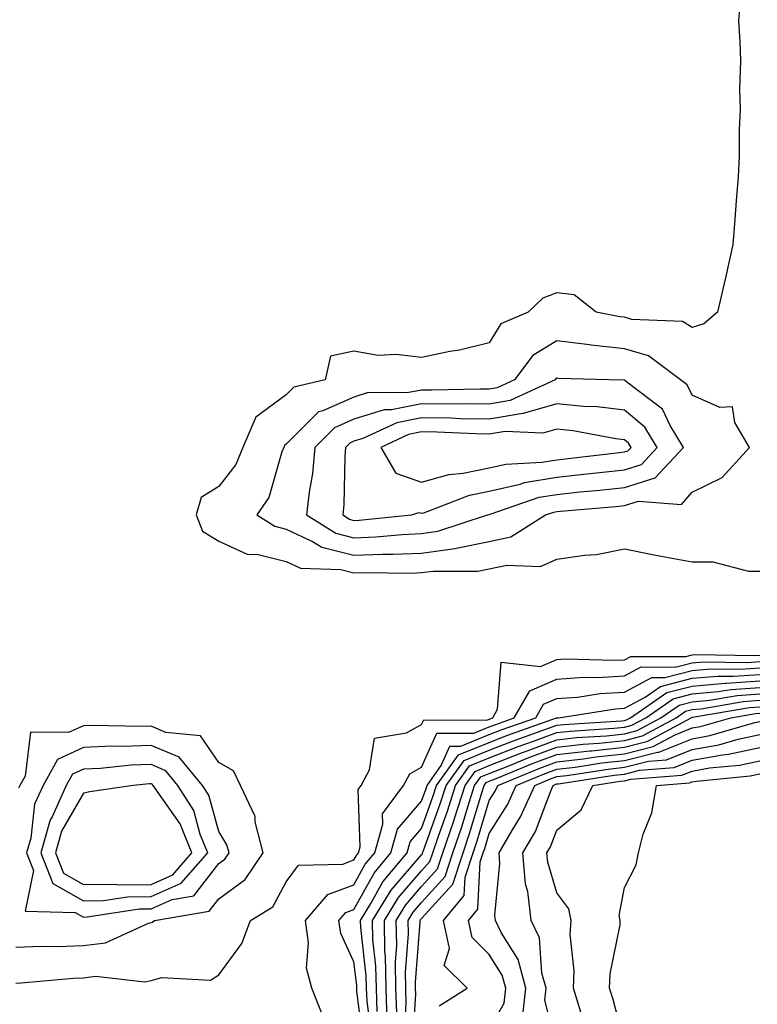
# Model space of a CAD drawing. Units: inches. Extents: x 915683 to 918323, y 7342778 to 7345418.
# Drawn here: x 917399 to 917508, y 7343470 to 7343615 of the extents above; entities that cross this region are included whole.
import ezdxf

# ---------------------------------------------------------------- set-up
doc = ezdxf.new("R2010")
doc.units = ezdxf.units.IN
doc.header["$MEASUREMENT"] = 0
doc.layers.add('Contour_91567342', color=7, linetype='Continuous', true_color=0x3d4832)

msp = doc.modelspace()

# ---------------------------------------------------------------- linework, layer by layer
at = {"layer": 'Contour_91567342'}
for points in [[(917505.25, 7343619.12, 3355), (917504.93, 7343615.04, 3355), (917505.12, 7343611.92, 3355), (917505.22, 7343609.09, 3355), (917505.05, 7343604.92, 3355), (917505.14, 7343601.92, 3355), (917505.01, 7343598.88, 3355), (917505, 7343594.97, 3355), (917504.86, 7343591.92, 3355), (917504.58, 7343588.45, 3355), (917504.35, 7343585.62, 3355), (917504.06, 7343581.92, 3355), (917502.99, 7343576.98, 3355), (917502.95, 7343576.82, 3355), (917501.8, 7343571.92, 3355), (917499.77, 7343570.2, 3355), (917498.05, 7343569.67, 3355), (917496.65, 7343570.52, 3355), (917489.12, 7343570.85, 3355), (917488.05, 7343571.16, 3355), (917487.36, 7343571.23, 3355), (917483.88, 7343571.92, 3355), (917480.63, 7343574.5, 3355), (917478.05, 7343574.77, 3355), (917475.98, 7343573.99, 3355), (917473.82, 7343571.92, 3355), (917469.79, 7343570.18, 3355), (917468.05, 7343567.37, 3355), (917463.67, 7343566.3, 3355), (917462.21, 7343566.09, 3355), (917458.05, 7343565.22, 3355), (917454.3, 7343565.67, 3355), (917451.63, 7343565.5, 3355), (917448.05, 7343566.17, 3355), (917444.58, 7343565.39, 3355), (917443.81, 7343561.92, 3355), (917439.15, 7343560.82, 3355), (917438.05, 7343559.71, 3355), (917433.56, 7343556.41, 3355), (917431.62, 7343551.92, 3355), (917430.56, 7343549.41, 3355), (917428.05, 7343546.15, 3355), (917425.46, 7343544.51, 3355), (917424.7, 7343541.92, 3355), (917425.66, 7343539.53, 3355), (917428.05, 7343538.07, 3355), (917432.24, 7343536.11, 3355), (917433.9, 7343536.07, 3355), (917438.05, 7343535.02, 3355), (917440.16, 7343534.03, 3355), (917446.12, 7343533.85, 3355), (917448.05, 7343533.37, 3355), (917449.55, 7343533.42, 3355), (917456.64, 7343533.33, 3355), (917458.05, 7343533.39, 3355), (917459.76, 7343533.63, 3355), (917466.36, 7343533.61, 3355), (917468.05, 7343533.95, 3355), (917470.65, 7343534.52, 3355), (917475.66, 7343534.31, 3355), (917478.05, 7343535.37, 3355), (917482.12, 7343535.99, 3355), (917483.91, 7343536.06, 3355), (917488.05, 7343536.9, 3355), (917492.21, 7343536.08, 3355), (917494.27, 7343535.7, 3355), (917498.05, 7343534.98, 3355), (917501.11, 7343534.98, 3355), (917506.37, 7343533.6, 3355), (917508.05, 7343533.6, 3355)], [(917398.05, 7343472.68, 3354), (917398.84, 7343472.71, 3354), (917406.56, 7343473.41, 3354), (917408.05, 7343473.46, 3354), (917409.83, 7343473.7, 3354), (917417.11, 7343472.86, 3354), (917418.05, 7343473.08, 3354), (917419.62, 7343473.49, 3354), (917426.84, 7343473.13, 3354), (917428.05, 7343473.89, 3354), (917431.46, 7343478.51, 3354), (917432.74, 7343481.92, 3354), (917436.03, 7343483.94, 3354), (917438.05, 7343487.67, 3354), (917439.85, 7343490.12, 3354), (917446.41, 7343490.28, 3354), (917448.05, 7343490.9, 3354), (917448.41, 7343491.56, 3354), (917448.71, 7343491.92, 3354), (917448.98, 7343492.85, 3354), (917448.67, 7343501.3, 3354), (917449.12, 7343501.92, 3354), (917450.37, 7343504.24, 3354), (917451.09, 7343508.88, 3354), (917455.83, 7343509.7, 3354), (917458.05, 7343510.92, 3354), (917458.36, 7343511.61, 3354), (917467.72, 7343511.59, 3354), (917468.05, 7343511.72, 3354), (917468.19, 7343511.78, 3354), (917468.59, 7343511.92, 3354), (917469.3, 7343513.17, 3354), (917469.83, 7343520.14, 3354), (917475.64, 7343519.51, 3354), (917478.05, 7343520.54, 3354), (917479.34, 7343520.63, 3354), (917486.55, 7343520.42, 3354), (917488.05, 7343520.5, 3354), (917488.97, 7343521, 3354), (917497.12, 7343520.99, 3354), (917498.05, 7343521.23, 3354), (917498.68, 7343521.29, 3354), (917507.28, 7343521.15, 3354), (917508.05, 7343521.2, 3354)], [(917443.58, 7343467.45, 3353), (917441.8, 7343471.92, 3353), (917441.03, 7343474.9, 3353), (917441.35, 7343478.62, 3353), (917440.86, 7343481.92, 3353), (917444.19, 7343485.78, 3353), (917448.05, 7343487.23, 3353), (917449.72, 7343490.25, 3353), (917451.12, 7343491.92, 3353), (917452.32, 7343496.19, 3353), (917452.27, 7343497.7, 3353), (917455.38, 7343501.92, 3353), (917456.32, 7343503.65, 3353), (917458.05, 7343504.61, 3353), (917460.31, 7343509.66, 3353), (917465.78, 7343509.65, 3353), (917468.05, 7343510.58, 3353), (917469.02, 7343510.95, 3353), (917471.76, 7343511.92, 3353), (917474.04, 7343515.93, 3353), (917478.05, 7343517.65, 3353), (917482.03, 7343517.94, 3353), (917484.01, 7343517.88, 3353), (917488.05, 7343518.12, 3353), (917490.53, 7343519.44, 3353), (917495.56, 7343519.43, 3353), (917498.05, 7343520.07, 3353), (917499.75, 7343520.22, 3353), (917506.25, 7343520.12, 3353), (917508.05, 7343520.25, 3353)], [(917449.51, 7343463.38, 3352), (917448.47, 7343471.5, 3352), (917448.46, 7343471.92, 3352), (917448.46, 7343472.33, 3352), (917448.05, 7343475.8, 3352), (917446.12, 7343479.99, 3352), (917445.83, 7343481.92, 3352), (917446.86, 7343483.11, 3352), (917448.05, 7343483.56, 3352), (917451.03, 7343488.94, 3352), (917453.51, 7343491.92, 3352), (917454.51, 7343495.46, 3352), (917458.05, 7343499.59, 3352), (917458.66, 7343501.31, 3352), (917458.86, 7343501.92, 3352), (917460.97, 7343504.84, 3352), (917462.25, 7343507.72, 3352), (917463.84, 7343507.71, 3352), (917468.05, 7343509.43, 3352), (917469.84, 7343510.13, 3352), (917474.93, 7343511.92, 3352), (917476.06, 7343513.91, 3352), (917478.05, 7343514.76, 3352), (917481.11, 7343514.98, 3352), (917484.46, 7343515.51, 3352), (917488.05, 7343515.73, 3352), (917492.09, 7343517.88, 3352), (917494.01, 7343517.88, 3352), (917498.05, 7343518.92, 3352), (917500.81, 7343519.16, 3352), (917505.22, 7343519.09, 3352), (917508.05, 7343519.29, 3352)], [(917450.67, 7343464.54, 3351), (917449.98, 7343469.99, 3351), (917449.91, 7343471.92, 3351), (917449.88, 7343473.75, 3351), (917449.05, 7343480.92, 3351), (917449.03, 7343481.92, 3351), (917450.57, 7343484.44, 3351), (917452.34, 7343487.63, 3351), (917455.91, 7343491.92, 3351), (917456.38, 7343493.59, 3351), (917458.05, 7343495.53, 3351), (917459.73, 7343500.24, 3351), (917460.26, 7343501.92, 3351), (917463.53, 7343506.44, 3351), (917468.05, 7343508.28, 3351), (917470.67, 7343509.3, 3351), (917478.02, 7343511.89, 3351), (917478.05, 7343511.9, 3351), (917478.06, 7343511.91, 3351), (917478.31, 7343511.92, 3351), (917486.71, 7343513.26, 3351), (917488.05, 7343513.34, 3351), (917491.09, 7343514.96, 3351), (917493.4, 7343516.57, 3351), (917498.05, 7343517.76, 3351), (917501.87, 7343518.1, 3351), (917504.19, 7343518.06, 3351), (917508.05, 7343518.34, 3351)], [(917451.48, 7343468.49, 3350), (917451.36, 7343471.92, 3350), (917451.3, 7343475.17, 3350), (917450.84, 7343479.13, 3350), (917450.79, 7343481.92, 3350), (917453.55, 7343486.42, 3350), (917458.05, 7343491.66, 3350), (917458.17, 7343491.8, 3350), (917458.21, 7343491.92, 3350), (917458.29, 7343492.16, 3350), (917460.79, 7343499.18, 3350), (917461.67, 7343501.92, 3350), (917464.35, 7343505.62, 3350), (917468.05, 7343507.13, 3350), (917471.49, 7343508.48, 3350), (917476.3, 7343510.17, 3350), (917478.05, 7343510.82, 3350), (917479.04, 7343510.93, 3350), (917487.6, 7343511.47, 3350), (917488.05, 7343511.52, 3350), (917488.37, 7343511.6, 3350), (917488.96, 7343511.92, 3350), (917494.32, 7343515.65, 3350), (917498.05, 7343516.61, 3350), (917502.94, 7343517.03, 3350), (917503.16, 7343517.03, 3350), (917508.05, 7343517.38, 3350)], [(917452.98, 7343466.99, 3349), (917452.81, 7343471.92, 3349), (917452.73, 7343476.6, 3349), (917452.64, 7343477.33, 3349), (917452.55, 7343481.92, 3349), (917454.64, 7343485.33, 3349), (917458.05, 7343489.3, 3349), (917459.29, 7343490.68, 3349), (917459.71, 7343491.92, 3349), (917460.55, 7343494.42, 3349), (917461.86, 7343498.11, 3349), (917463.07, 7343501.92, 3349), (917465.16, 7343504.81, 3349), (917468.05, 7343505.98, 3349), (917472.32, 7343507.65, 3349), (917474.58, 7343508.45, 3349), (917478.05, 7343509.73, 3349), (917480.01, 7343509.96, 3349), (917486.5, 7343510.37, 3349), (917488.05, 7343510.53, 3349), (917489.16, 7343510.81, 3349), (917491.2, 7343511.92, 3349), (917495.24, 7343514.73, 3349), (917498.05, 7343515.46, 3349), (917501.92, 7343515.79, 3349), (917503.85, 7343516.12, 3349), (917508.05, 7343516.42, 3349)], [(917454.38, 7343468.25, 3348), (917454.26, 7343471.92, 3348), (917454.19, 7343475.78, 3348), (917454.38, 7343478.25, 3348), (917454.31, 7343481.92, 3348), (917455.73, 7343484.24, 3348), (917458.05, 7343486.94, 3348), (917460.41, 7343489.56, 3348), (917461.2, 7343491.92, 3348), (917462.8, 7343496.67, 3348), (917462.93, 7343497.04, 3348), (917464.48, 7343501.92, 3348), (917465.98, 7343503.99, 3348), (917468.05, 7343504.84, 3348), (917472.84, 7343506.71, 3348), (917473.14, 7343506.83, 3348), (917478.05, 7343508.64, 3348), (917480.98, 7343508.99, 3348), (917485.39, 7343509.26, 3348), (917488.05, 7343509.54, 3348), (917489.95, 7343510.02, 3348), (917493.44, 7343511.92, 3348), (917496.16, 7343513.81, 3348), (917498.05, 7343514.3, 3348), (917500.65, 7343514.52, 3348), (917504.74, 7343515.23, 3348), (917508.05, 7343515.46, 3348)], [(917455.46, 7343464.51, 3347), (917455.78, 7343469.65, 3347), (917455.7, 7343471.92, 3347), (917455.66, 7343474.31, 3347), (917456.11, 7343479.98, 3347), (917456.07, 7343481.92, 3347), (917456.82, 7343483.15, 3347), (917458.05, 7343484.58, 3347), (917461.53, 7343488.44, 3347), (917462.69, 7343491.92, 3347), (917464.04, 7343495.93, 3347), (917464.88, 7343498.75, 3347), (917465.89, 7343501.92, 3347), (917466.8, 7343503.17, 3347), (917468.05, 7343503.69, 3347), (917470.95, 7343504.82, 3347), (917473.93, 7343506.04, 3347), (917478.05, 7343507.56, 3347), (917481.96, 7343508.01, 3347), (917484.29, 7343508.16, 3347), (917488.05, 7343508.55, 3347), (917490.74, 7343509.23, 3347), (917495.68, 7343511.92, 3347), (917497.08, 7343512.89, 3347), (917498.05, 7343513.15, 3347), (917499.39, 7343513.26, 3347), (917505.63, 7343514.34, 3347), (917508.05, 7343514.51, 3347)], [(917456.7, 7343463.27, 3346), (917457.18, 7343471.05, 3346), (917457.15, 7343471.92, 3346), (917457.14, 7343472.83, 3346), (917457.84, 7343481.71, 3346), (917457.83, 7343481.92, 3346), (917457.91, 7343482.06, 3346), (917458.05, 7343482.21, 3346), (917462.65, 7343487.32, 3346), (917464.18, 7343491.92, 3346), (917465.16, 7343494.81, 3346), (917466.94, 7343500.81, 3346), (917467.29, 7343501.92, 3346), (917467.61, 7343502.36, 3346), (917468.05, 7343502.54, 3346), (917469.07, 7343502.94, 3346), (917474.72, 7343505.25, 3346), (917478.05, 7343506.48, 3346), (917482.93, 7343507.04, 3346), (917483.18, 7343507.05, 3346), (917488.05, 7343507.56, 3346), (917491.53, 7343508.44, 3346), (917497.92, 7343511.92, 3346), (917498, 7343511.97, 3346), (917498.05, 7343511.99, 3346), (917498.12, 7343511.99, 3346), (917506.53, 7343513.44, 3346), (917508.05, 7343513.55, 3346)], [(917460.64, 7343469.33, 3345), (917464.79, 7343471.92, 3345), (917461.39, 7343475.26, 3345), (917462.17, 7343477.8, 3345), (917461.29, 7343481.92, 3345), (917464.35, 7343485.62, 3345), (917464.49, 7343488.36, 3345), (917465.68, 7343491.92, 3345), (917466.27, 7343493.7, 3345), (917468.05, 7343499.68, 3345), (917468.92, 7343501.05, 3345), (917469.31, 7343501.92, 3345), (917475.52, 7343504.45, 3345), (917478.05, 7343505.39, 3345), (917481.97, 7343505.84, 3345), (917483.84, 7343506.13, 3345), (917488.05, 7343506.57, 3345), (917492.32, 7343507.65, 3345), (917495.53, 7343509.4, 3345), (917498.05, 7343510.42, 3345), (917499.32, 7343510.65, 3345), (917503.76, 7343511.92, 3345), (917507.42, 7343512.55, 3345), (917508.05, 7343512.59, 3345)], [(917468.05, 7343465.8, 3344), (917470.25, 7343469.72, 3344), (917470.49, 7343471.92, 3344), (917469.96, 7343473.83, 3344), (917468.05, 7343476.89, 3344), (917465.53, 7343479.4, 3344), (917464.99, 7343481.92, 3344), (917466.38, 7343483.59, 3344), (917466.73, 7343490.6, 3344), (917467.17, 7343491.92, 3344), (917467.39, 7343492.58, 3344), (917468.05, 7343494.8, 3344), (917470.81, 7343499.16, 3344), (917472.04, 7343501.92, 3344), (917476.31, 7343503.66, 3344), (917478.05, 7343504.3, 3344), (917480.74, 7343504.61, 3344), (917484.73, 7343505.24, 3344), (917488.05, 7343505.58, 3344), (917492.95, 7343506.82, 3344), (917493.14, 7343506.83, 3344), (917498.05, 7343508.82, 3344), (917500.68, 7343509.29, 3344), (917507.33, 7343511.2, 3344), (917508.05, 7343511.35, 3344)], [(917398.05, 7343478, 3355), (917401.83, 7343478.14, 3355), (917404.22, 7343478.09, 3355), (917408.05, 7343478.21, 3355), (917411.33, 7343478.64, 3355), (917417.67, 7343481.54, 3355), (917418.05, 7343481.63, 3355), (917418.27, 7343481.7, 3355), (917418.56, 7343481.92, 3355), (917426.64, 7343483.33, 3355), (917428.05, 7343485.13, 3355), (917431.98, 7343487.99, 3355), (917434.63, 7343491.92, 3355), (917433.46, 7343496.51, 3355), (917433.44, 7343497.31, 3355), (917431.27, 7343501.92, 3355), (917430.22, 7343504.09, 3355), (917428.05, 7343505.31, 3355), (917425.37, 7343509.24, 3355), (917420.22, 7343509.75, 3355), (917418.05, 7343510.67, 3355), (917416.75, 7343510.62, 3355), (917409.17, 7343510.8, 3355), (917408.05, 7343510.75, 3355), (917405.85, 7343509.72, 3355), (917400.2, 7343509.77, 3355), (917399.42, 7343503.29, 3355), (917398.65, 7343501.92, 3355), (917398.46, 7343501.51, 3355)], [(917472.94, 7343467.03, 3343), (917473.47, 7343471.92, 3343), (917472.31, 7343476.18, 3343), (917469.82, 7343480.15, 3343), (917468.97, 7343481.92, 3343), (917468.87, 7343482.74, 3343), (917469.63, 7343490.34, 3343), (917469.5, 7343491.92, 3343), (917471.49, 7343495.36, 3343), (917472.7, 7343497.27, 3343), (917474.78, 7343501.92, 3343), (917477.1, 7343502.87, 3343), (917478.05, 7343503.22, 3343), (917479.51, 7343503.38, 3343), (917485.63, 7343504.34, 3343), (917488.05, 7343504.6, 3343), (917491.62, 7343505.49, 3343), (917494.27, 7343505.7, 3343), (917498.05, 7343507.23, 3343), (917502.03, 7343507.94, 3343), (917504.88, 7343508.75, 3343), (917508.05, 7343509.43, 3343)], [(917478.05, 7343463.24, 3342), (917476.26, 7343470.13, 3342), (917476.45, 7343471.92, 3342), (917475.85, 7343474.12, 3342), (917475.5, 7343479.37, 3342), (917474.27, 7343481.92, 3342), (917473.74, 7343486.23, 3342), (917473.42, 7343487.29, 3342), (917473.04, 7343491.92, 3342), (917474.88, 7343495.09, 3342), (917477.09, 7343500.96, 3342), (917477.52, 7343501.92, 3342), (917477.89, 7343502.08, 3342), (917478.05, 7343502.13, 3342), (917478.29, 7343502.16, 3342), (917486.53, 7343503.44, 3342), (917488.05, 7343503.6, 3342), (917490.3, 7343504.17, 3342), (917495.41, 7343504.56, 3342), (917498.05, 7343505.64, 3342), (917502.56, 7343506.43, 3342), (917503.45, 7343506.52, 3342), (917508.05, 7343507.5, 3342)], [(917481.58, 7343468.39, 3341), (917480.53, 7343471.92, 3341), (917480.63, 7343474.5, 3341), (917480.04, 7343479.93, 3341), (917480.15, 7343481.92, 3341), (917479.81, 7343483.68, 3341), (917478.05, 7343486.02, 3341), (917476.7, 7343490.57, 3341), (917476.59, 7343491.92, 3341), (917477.12, 7343492.85, 3341), (917478.05, 7343495.31, 3341), (917481.67, 7343498.3, 3341), (917483.39, 7343501.92, 3341), (917487.42, 7343502.55, 3341), (917488.05, 7343502.61, 3341), (917488.98, 7343502.85, 3341), (917496.54, 7343503.43, 3341), (917498.05, 7343504.04, 3341), (917500.63, 7343504.5, 3341), (917505.04, 7343504.93, 3341), (917508.05, 7343505.57, 3341)], [(917488.05, 7343463.77, 3340), (917486.37, 7343470.24, 3340), (917485.86, 7343471.92, 3340), (917485.95, 7343474.02, 3340), (917487.4, 7343481.27, 3340), (917487.44, 7343481.92, 3340), (917487.29, 7343482.68, 3340), (917488.05, 7343486.81, 3340), (917489.79, 7343490.18, 3340), (917490.13, 7343491.92, 3340), (917490.83, 7343494.7, 3340), (917492.1, 7343497.87, 3340), (917492.78, 7343501.92, 3340), (917497.67, 7343502.3, 3340), (917498.05, 7343502.45, 3340), (917498.69, 7343502.56, 3340), (917506.62, 7343503.35, 3340), (917508.05, 7343503.65, 3340)]]:
    msp.add_polyline3d(points, dxfattribs=at)
for points in [[(917468.05, 7343537.98, 3356), (917471.27, 7343538.7, 3356), (917476.39, 7343541.92, 3356), (917477.63, 7343542.34, 3356), (917478.05, 7343542.41, 3356), (917478.6, 7343542.47, 3356), (917486.78, 7343543.19, 3356), (917488.05, 7343543.33, 3356), (917490.11, 7343543.98, 3356), (917496.51, 7343543.46, 3356), (917498.05, 7343545.27, 3356), (917502.52, 7343547.45, 3356), (917506.53, 7343551.92, 3356), (917504.37, 7343555.6, 3356), (917504.03, 7343557.9, 3356), (917502.16, 7343557.81, 3356), (917498.05, 7343559.62, 3356), (917497.32, 7343561.19, 3356), (917496.36, 7343561.92, 3356), (917491.6, 7343565.47, 3356), (917488.05, 7343566.51, 3356), (917483.15, 7343567.02, 3356), (917482.9, 7343567.07, 3356), (917478.05, 7343567.67, 3356), (917474.48, 7343565.49, 3356), (917471.8, 7343561.92, 3356), (917469.24, 7343560.73, 3356), (917468.05, 7343560.53, 3356), (917466.68, 7343560.55, 3356), (917459.58, 7343560.39, 3356), (917458.05, 7343560.4, 3356), (917456.17, 7343560.04, 3356), (917450, 7343559.97, 3356), (917448.05, 7343559.37, 3356), (917443.44, 7343557.31, 3356), (917442.81, 7343557.16, 3356), (917438.05, 7343552.39, 3356), (917437.78, 7343552.19, 3356), (917437.66, 7343551.92, 3356), (917437.38, 7343551.25, 3356), (917435.48, 7343544.49, 3356), (917433.68, 7343541.92, 3356), (917436.37, 7343540.24, 3356), (917438.05, 7343539.82, 3356), (917442.01, 7343537.96, 3356), (917443.28, 7343537.15, 3356), (917448.05, 7343535.95, 3356), (917452.25, 7343536.12, 3356), (917453.87, 7343536.1, 3356), (917458.05, 7343536.29, 3356), (917462.99, 7343536.98, 3356), (917463.16, 7343537.03, 3356)], [(917458.05, 7343539.18, 3357), (917460.45, 7343539.52, 3357), (917467.78, 7343541.92, 3357), (917467.98, 7343541.99, 3357), (917468.05, 7343542.01, 3357), (917468.17, 7343542.04, 3357), (917475.44, 7343544.53, 3357), (917478.05, 7343544.97, 3357), (917481.45, 7343545.32, 3357), (917484.39, 7343545.58, 3357), (917488.05, 7343545.97, 3357), (917492.57, 7343547.4, 3357), (917496.79, 7343551.92, 3357), (917494.82, 7343555.15, 3357), (917493.69, 7343557.56, 3357), (917488.39, 7343561.58, 3357), (917488.05, 7343561.86, 3357), (917488, 7343561.87, 3357), (917485.76, 7343561.92, 3357), (917478.26, 7343562.13, 3357), (917478.05, 7343562.16, 3357), (917477.9, 7343562.07, 3357), (917477.79, 7343561.92, 3357), (917471.14, 7343558.83, 3357), (917468.05, 7343558.32, 3357), (917464.49, 7343558.36, 3357), (917461.67, 7343558.3, 3357), (917458.05, 7343558.34, 3357), (917453.61, 7343557.48, 3357), (917452.5, 7343557.47, 3357), (917448.05, 7343556.1, 3357), (917445.16, 7343554.81, 3357), (917442.28, 7343551.92, 3357), (917441.92, 7343548.05, 3357), (917441.42, 7343545.29, 3357), (917441.05, 7343541.92, 3357), (917445.35, 7343539.22, 3357), (917448.05, 7343538.54, 3357), (917451.3, 7343538.67, 3357), (917455.18, 7343539.05, 3357)], [(917448.05, 7343541.12, 3358), (917448.82, 7343541.15, 3358), (917456.58, 7343541.92, 3358), (917457.67, 7343542.3, 3358), (917458.05, 7343542.17, 3358), (917458.39, 7343542.26, 3358), (917465.13, 7343544.84, 3358), (917468.05, 7343545.44, 3358), (917472.62, 7343546.49, 3358), (917473.26, 7343546.71, 3358), (917478.05, 7343547.53, 3358), (917482.03, 7343547.94, 3358), (917484.35, 7343548.22, 3358), (917488.05, 7343548.62, 3358), (917490.56, 7343549.41, 3358), (917492.9, 7343551.92, 3358), (917491.06, 7343554.93, 3358), (917488.05, 7343557.44, 3358), (917484.04, 7343557.91, 3358), (917482.01, 7343557.96, 3358), (917478.05, 7343558.34, 3358), (917473.08, 7343556.95, 3358), (917473.04, 7343556.93, 3358), (917468.05, 7343556.1, 3358), (917463.82, 7343556.15, 3358), (917462.35, 7343556.22, 3358), (917458.05, 7343556.28, 3358), (917454.4, 7343555.57, 3358), (917449.35, 7343553.22, 3358), (917448.05, 7343552.82, 3358), (917447.42, 7343552.55, 3358), (917446.8, 7343551.92, 3358), (917446.68, 7343550.55, 3358), (917446.56, 7343543.41, 3358), (917446.4, 7343541.92, 3358), (917447.41, 7343541.28, 3358)], [(917488.05, 7343551.26, 3359), (917488.55, 7343551.42, 3359), (917489.02, 7343551.92, 3359), (917488.65, 7343552.52, 3359), (917488.05, 7343553.02, 3359), (917486.8, 7343553.17, 3359), (917480.49, 7343554.36, 3359), (917478.05, 7343554.6, 3359), (917475.96, 7343554.01, 3359), (917470.41, 7343554.28, 3359), (917468.05, 7343553.89, 3359), (917466.06, 7343553.91, 3359), (917460.31, 7343554.18, 3359), (917458.05, 7343554.21, 3359), (917456.14, 7343553.83, 3359), (917452.01, 7343551.92, 3359), (917454.23, 7343548.1, 3359), (917458.05, 7343546.79, 3359), (917462.07, 7343547.9, 3359), (917464.22, 7343548.09, 3359), (917468.05, 7343548.87, 3359), (917470.53, 7343549.44, 3359), (917475.84, 7343549.71, 3359), (917478.05, 7343550.08, 3359), (917479.71, 7343550.26, 3359), (917487.31, 7343551.18, 3359)], [(917428.05, 7343490.34, 3356), (917428.96, 7343491.01, 3356), (917429.58, 7343491.92, 3356), (917429.27, 7343493.14, 3356), (917428.05, 7343495.08, 3356), (917426.58, 7343500.45, 3356), (917425.66, 7343501.92, 3356), (917422.21, 7343506.09, 3356), (917418.05, 7343507.83, 3356), (917413.81, 7343507.68, 3356), (917412.25, 7343507.72, 3356), (917408.05, 7343507.54, 3356), (917404.22, 7343505.75, 3356), (917402.07, 7343501.92, 3356), (917400.82, 7343499.15, 3356), (917400.25, 7343494.12, 3356), (917399.63, 7343491.92, 3356), (917400.66, 7343489.31, 3356), (917399.45, 7343483.32, 3356), (917406.83, 7343483.14, 3356), (917408.05, 7343482.44, 3356), (917408.58, 7343482.45, 3356), (917416.33, 7343483.64, 3356), (917418.05, 7343483.66, 3356), (917421.18, 7343485.05, 3356), (917424.37, 7343485.6, 3356)], [(917418.05, 7343485.46, 3357), (917422.52, 7343487.45, 3357), (917426.42, 7343491.92, 3357), (917425.33, 7343494.64, 3357), (917424.35, 7343498.22, 3357), (917422.01, 7343501.92, 3357), (917420.22, 7343504.09, 3357), (917418.05, 7343505.01, 3357), (917415.08, 7343504.89, 3357), (917410.56, 7343504.43, 3357), (917408.05, 7343504.32, 3357), (917406.41, 7343503.56, 3357), (917405.49, 7343501.92, 3357), (917403.4, 7343497.27, 3357), (917403.14, 7343496.83, 3357), (917401.77, 7343491.92, 3357), (917403.54, 7343487.41, 3357), (917408.05, 7343484.85, 3357), (917411.01, 7343484.88, 3357), (917414.54, 7343485.43, 3357)], [(917418.05, 7343487.26, 3358), (917421.28, 7343488.69, 3358), (917424.09, 7343491.92, 3358), (917422.36, 7343496.23, 3358), (917418.93, 7343501.04, 3358), (917418.38, 7343501.92, 3358), (917418.23, 7343502.1, 3358), (917418.05, 7343502.17, 3358), (917417.81, 7343502.16, 3358), (917415.42, 7343501.92, 3358), (917408.99, 7343500.98, 3358), (917408.05, 7343500.77, 3358), (917404.81, 7343495.16, 3358), (917403.9, 7343491.92, 3358), (917405.08, 7343488.95, 3358), (917408.05, 7343487.25, 3358), (917412.66, 7343487.31, 3358), (917413.35, 7343487.22, 3358)]]:
    msp.add_polyline3d(points, close=True, dxfattribs=at)

doc.saveas('drawing.dxf')
